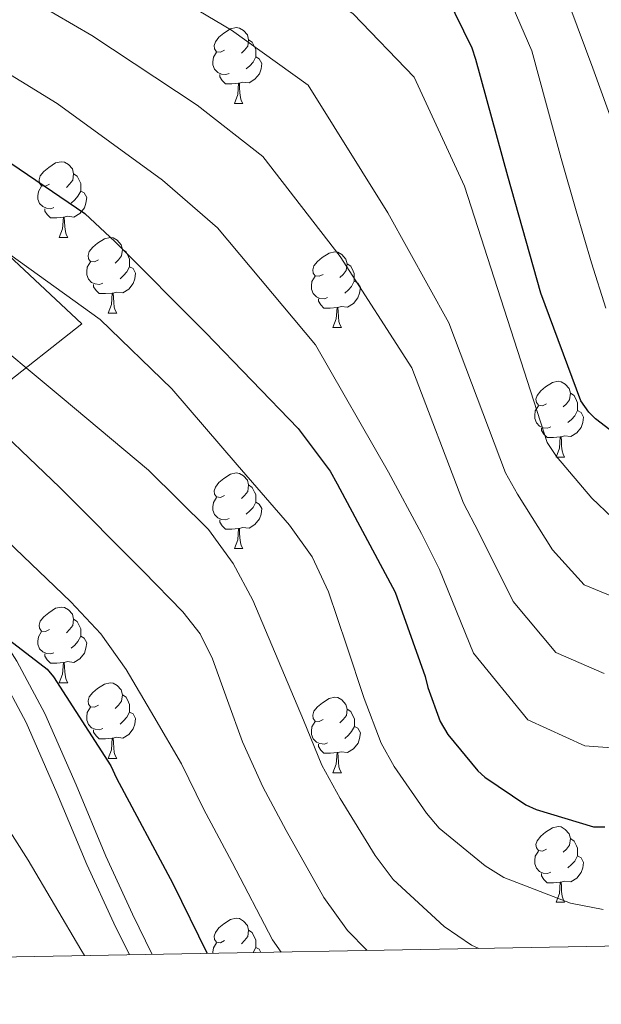
# Model space of a CAD drawing. Units: metres. Extents: x 622473 to 626982, y 4791608 to 4794659.
# Drawn here: x 624038 to 624115, y 4792023 to 4792153 of the extents above; entities that cross this region are included whole.
import ezdxf

# ---------------------------------------------------------------- set-up
doc = ezdxf.new("R2010")
doc.units = ezdxf.units.M
doc.header["$MEASUREMENT"] = 0
doc.linetypes.add('DGN Style 3', pattern=[1147.6976, 819.784, -327.9136])
for name, color, linetype, lineweight in [('Nivel 21', 7, 'Continuous', 0), ('Nivel 35', 7, 'Continuous', 0), ('Nivel 36', 7, 'Continuous', 0), ('Nivel 4', 7, 'Continuous', 0), ('Nivel 5', 7, 'Continuous', 0), ('Nivel 61', 7, 'Continuous', 0), ('Nivel 63', 7, 'Continuous', 0)]:
    doc.layers.add(name, color=color, linetype=linetype, lineweight=lineweight)

msp = doc.modelspace()

# ---------------------------------------------------------------- linework, layer by layer
at = {"layer": 'Nivel 21', "color": 250, "linetype": 'DGN Style 3', "lineweight": 0}
msp.add_polyline3d([(624055.68, 4792029.56, 403.09), (624053.08, 4792034.9, 402.84), (624049.53, 4792042.57, 402.48), (624045.58, 4792052.03, 402), (624041.45, 4792061.5, 401.46), (624037.72, 4792068.4, 401.04), (624033.52, 4792074.99, 400.6), (624024.29, 4792087.51, 399.6), (624015.7, 4792098.31, 398.52), (624006.68, 4792108.71, 397.3), (623996.05, 4792119.86, 395.86), (623985.43, 4792130.93, 394.36), (623978.31, 4792138.86, 393.19), (623971.12, 4792146.9, 392.05), (623965.44, 4792151.97, 391.44), (623959.05, 4792156.29, 390.84), (623953.7, 4792159.34, 390.31), (623948.05, 4792161.64, 389.78), (623944.06, 4792162.48, 389.43), (623934.2, 4792163.58, 388.56), (623924.38, 4792164.48, 387.7), (623909.91, 4792165.67, 386.49)], dxfattribs=at)
at = {"layer": 'Nivel 21', "color": 250, "linetype": 'Continuous', "lineweight": 0}
msp.add_polyline3d([(623909.69, 4792162.94, 386.49), (623924.14, 4792161.75, 387.7), (623933.92, 4792160.86, 388.56), (623943.62, 4792159.78, 389.43), (623947.24, 4792159.01, 389.78), (623952.5, 4792156.87, 390.31), (623957.61, 4792153.96, 390.84), (623963.75, 4792149.8, 391.44), (623969.18, 4792144.96, 392.05), (623976.27, 4792137.04, 393.19), (623983.42, 4792129.06, 394.36), (623994.07, 4792117.96, 395.86), (624004.65, 4792106.86, 397.3), (624013.59, 4792096.56, 398.52), (624022.11, 4792085.84, 399.6), (624031.26, 4792073.44, 400.6), (624035.36, 4792067.01, 401.04), (624038.98, 4792060.3, 401.46), (624043.06, 4792050.95, 402), (624047.02, 4792041.47, 402.48), (624050.6, 4792033.72, 402.84), (624052.66, 4792029.51, 403.03)], dxfattribs=at)
at = {"layer": 'Nivel 35', "color": 92, "linetype": 'DGN Style 3', "lineweight": 0}
msp.add_polyline3d([(623768.51, 4792024.26, 476.76), (623770.26, 4792033.04, 475.19), (623778.13, 4792056.84, 466.42), (623788.76, 4792101.52, 449.97), (623781.97, 4792143.44, 429.56), (623782.8, 4792167.37, 419.77), (623834.52, 4792163.85, 413.3), (623852.82, 4792167.82, 404.53), (623853.59, 4792204.5, 392.37), (623897.94, 4792205.65, 391.41), (623936.85, 4792202, 391.29), (623976.47, 4792187.41, 390.84), (623987.8, 4792177.1, 390.9), (623972.18, 4792168.53, 396.41), (623970.52, 4792149.84, 400.95), (623981.21, 4792136.85, 401.4), (624019.23, 4792138.45, 399.41), (624046.36, 4792113.1, 399.8), (624030.43, 4792100.56, 406.39), (624015, 4792075.22, 416.18), (623997.4, 4792054.74, 438.39), (623985.11, 4792032.85, 451.57), (623985.69, 4792028.27, 453.64)], dxfattribs=at)
at = {"layer": 'Nivel 36', "color": 92, "linetype": 'Continuous', "lineweight": 0}
for p, q in [((624066.56, 4792142.31, 0.01), (624067.69, 4792142.31, 0.01)), ((624043.37, 4792124.54, 0.01), (624044.5, 4792124.54, 0.01)), ((624049.85, 4792114.51, 0.01), (624050.97, 4792114.51, 0.01)), ((624079.62, 4792112.6, 0.01), (624080.75, 4792112.6, 0.01)), ((624109.2, 4792095.46, 0.01), (624110.32, 4792095.46, 0.01)), ((624066.56, 4792083.32, 0.01), (624067.69, 4792083.32, 0.01)), ((624043.37, 4792065.55, 0.01), (624044.5, 4792065.55, 0.01)), ((624049.85, 4792055.52, 0.01), (624050.97, 4792055.52, 0.01)), ((624079.62, 4792053.61, 0.01), (624080.75, 4792053.61, 0.01)), ((624109.2, 4792036.47, 0.01), (624110.32, 4792036.47, 0.01))]:
    msp.add_line(p, q, dxfattribs=at)
at = {"layer": 'Nivel 36', "color": 92, "linetype": 'Continuous', "lineweight": 0, "elevation": 0.01, "flags": 128}
for points in [[(624065.26, 4792149.37), (624064.73, 4792149.11), (624064.2, 4792149.16), (624063.94, 4792149.53), (624063.88, 4792149.96), (624064.04, 4792150.48), (624064.52, 4792151.07), (624065.16, 4792151.6), (624066.06, 4792152.19), (624066.8, 4792152.35), (624067.23, 4792152.29), (624067.76, 4792151.98), (624068.29, 4792151.39), (624068.45, 4792150.75), (624068.34, 4792149.9), (624067.91, 4792149.37), (624067.49, 4792148.95)], [(624068.45, 4792150.75), (624068.92, 4792150.44), (624069.24, 4792149.8), (624069.4, 4792149.48), (624069.4, 4792148.9), (624069.4, 4792148.47), (624069.03, 4792147.78), (624068.61, 4792147.3), (624068.13, 4792146.88)], [(624065.85, 4792146.29), (624065.42, 4792146.13), (624064.84, 4792146.19), (624064.36, 4792146.4), (624063.94, 4792146.83), (624063.72, 4792147.41), (624063.72, 4792147.83), (624063.78, 4792148.42), (624064.2, 4792149.11)], [(624069.4, 4792148.47), (624069.85, 4792148.22), (624070.2, 4792147.61), (624070.09, 4792146.88), (624069.88, 4792146.24), (624069.29, 4792145.5), (624068.5, 4792145.02), (624067.65, 4792145.13), (624067.22, 4792145)], [(624067.11, 4792145), (624066.22, 4792144.91), (624065.37, 4792144.91), (624064.95, 4792145.34), (624064.63, 4792145.82), (624064.63, 4792146.13)], [(624066.56, 4792142.31), (624067, 4792143.47), (624067.11, 4792145), (624067.22, 4792145), (624067.25, 4792144.41), (624067.29, 4792143.73), (624067.36, 4792143.11), (624067.47, 4792142.71), (624067.69, 4792142.31)], [(624042.07, 4792131.6), (624041.54, 4792131.34), (624041.01, 4792131.39), (624040.75, 4792131.76), (624040.69, 4792132.19), (624040.85, 4792132.71), (624041.33, 4792133.3), (624041.97, 4792133.83), (624042.87, 4792134.42), (624043.61, 4792134.58), (624044.04, 4792134.52), (624044.57, 4792134.21), (624045.1, 4792133.62), (624045.26, 4792132.98), (624045.15, 4792132.13), (624044.72, 4792131.6), (624044.3, 4792131.18)], [(624045.26, 4792132.98), (624045.73, 4792132.67), (624046.05, 4792132.03), (624046.21, 4792131.71), (624046.21, 4792131.13), (624046.21, 4792130.7), (624045.84, 4792130.01), (624045.42, 4792129.53), (624044.94, 4792129.11)], [(624042.66, 4792128.52), (624042.23, 4792128.36), (624041.65, 4792128.42), (624041.17, 4792128.63), (624040.75, 4792129.06), (624040.53, 4792129.64), (624040.53, 4792130.06), (624040.59, 4792130.65), (624041.01, 4792131.34)], [(624046.21, 4792130.7), (624046.66, 4792130.45), (624047.01, 4792129.84), (624046.9, 4792129.11), (624046.69, 4792128.47), (624046.1, 4792127.73), (624045.31, 4792127.25), (624044.46, 4792127.36), (624044.03, 4792127.23)], [(624043.92, 4792127.23), (624043.03, 4792127.14), (624042.18, 4792127.14), (624041.76, 4792127.57), (624041.44, 4792128.05), (624041.44, 4792128.36)], [(624043.37, 4792124.54), (624043.81, 4792125.7), (624043.92, 4792127.23), (624044.03, 4792127.23), (624044.06, 4792126.64), (624044.1, 4792125.96), (624044.17, 4792125.34), (624044.28, 4792124.94), (624044.5, 4792124.54)], [(624048.55, 4792121.57), (624048.02, 4792121.3), (624047.49, 4792121.36), (624047.22, 4792121.73), (624047.17, 4792122.15), (624047.33, 4792122.67), (624047.81, 4792123.27), (624048.44, 4792123.8), (624049.34, 4792124.38), (624050.09, 4792124.54), (624050.51, 4792124.49), (624051.04, 4792124.17), (624051.57, 4792123.59), (624051.73, 4792122.95), (624051.62, 4792122.1), (624051.2, 4792121.57), (624050.78, 4792121.14)], [(624051.73, 4792122.95), (624052.21, 4792122.63), (624052.52, 4792121.99), (624052.68, 4792121.67), (624052.68, 4792121.09), (624052.68, 4792120.67), (624052.31, 4792119.98), (624051.89, 4792119.5), (624051.41, 4792119.08)], [(624078.32, 4792119.66), (624077.79, 4792119.4), (624077.26, 4792119.45), (624076.99, 4792119.82), (624076.94, 4792120.25), (624077.1, 4792120.77), (624077.58, 4792121.36), (624078.21, 4792121.89), (624079.11, 4792122.48), (624079.86, 4792122.64), (624080.29, 4792122.58), (624080.81, 4792122.27), (624081.35, 4792121.68), (624081.51, 4792121.04), (624081.39, 4792120.19), (624080.97, 4792119.66), (624080.55, 4792119.24)], [(624049.13, 4792118.49), (624048.71, 4792118.33), (624048.12, 4792118.39), (624047.65, 4792118.6), (624047.22, 4792119.02), (624047.01, 4792119.61), (624047.01, 4792120.03), (624047.06, 4792120.61), (624047.49, 4792121.3)], [(624052.68, 4792120.67), (624053.14, 4792120.42), (624053.48, 4792119.8), (624053.37, 4792119.08), (624053.16, 4792118.44), (624052.58, 4792117.7), (624051.78, 4792117.22), (624050.93, 4792117.32), (624050.5, 4792117.19)], [(624081.51, 4792121.04), (624081.98, 4792120.73), (624082.29, 4792120.09), (624082.45, 4792119.77), (624082.45, 4792119.19), (624082.45, 4792118.76), (624082.09, 4792118.07), (624081.67, 4792117.59), (624081.19, 4792117.17)], [(624078.91, 4792116.58), (624078.48, 4792116.42), (624077.89, 4792116.48), (624077.42, 4792116.69), (624076.99, 4792117.12), (624076.78, 4792117.7), (624076.78, 4792118.12), (624076.83, 4792118.71), (624077.26, 4792119.4)], [(624050.39, 4792117.19), (624049.5, 4792117.11), (624048.66, 4792117.11), (624048.23, 4792117.54), (624047.91, 4792118.01), (624047.91, 4792118.33)], [(624082.45, 4792118.76), (624082.91, 4792118.51), (624083.25, 4792117.9), (624083.15, 4792117.17), (624082.93, 4792116.53), (624082.35, 4792115.79), (624081.55, 4792115.31), (624080.71, 4792115.42), (624080.27, 4792115.29)], [(624049.85, 4792114.51), (624050.28, 4792115.67), (624050.39, 4792117.19), (624050.5, 4792117.19), (624050.54, 4792116.61), (624050.57, 4792115.92), (624050.64, 4792115.31), (624050.76, 4792114.91), (624050.97, 4792114.51)], [(624080.17, 4792115.29), (624079.27, 4792115.2), (624078.43, 4792115.2), (624078.01, 4792115.63), (624077.69, 4792116.11), (624077.69, 4792116.42)], [(624079.62, 4792112.6), (624080.05, 4792113.76), (624080.17, 4792115.29), (624080.27, 4792115.29), (624080.31, 4792114.7), (624080.35, 4792114.02), (624080.41, 4792113.4), (624080.53, 4792113), (624080.75, 4792112.6)], [(624107.9, 4792102.52), (624107.37, 4792102.26), (624106.84, 4792102.31), (624106.57, 4792102.68), (624106.52, 4792103.11), (624106.68, 4792103.63), (624107.16, 4792104.22), (624107.79, 4792104.75), (624108.69, 4792105.34), (624109.44, 4792105.5), (624109.86, 4792105.44), (624110.39, 4792105.13), (624110.92, 4792104.54), (624111.08, 4792103.9), (624110.97, 4792103.05), (624110.55, 4792102.52), (624110.13, 4792102.1)], [(624111.08, 4792103.9), (624111.56, 4792103.59), (624111.87, 4792102.95), (624112.03, 4792102.63), (624112.03, 4792102.05), (624112.03, 4792101.62), (624111.66, 4792100.93), (624111.24, 4792100.45), (624110.76, 4792100.03)], [(624108.48, 4792099.44), (624108.06, 4792099.28), (624107.47, 4792099.34), (624107, 4792099.55), (624106.57, 4792099.98), (624106.36, 4792100.56), (624106.36, 4792100.98), (624106.41, 4792101.57), (624106.84, 4792102.26)], [(624112.03, 4792101.62), (624112.49, 4792101.37), (624112.83, 4792100.76), (624112.72, 4792100.03), (624112.51, 4792099.39), (624111.93, 4792098.65), (624111.13, 4792098.17), (624110.28, 4792098.28), (624109.85, 4792098.15)], [(624109.74, 4792098.15), (624108.85, 4792098.06), (624108.01, 4792098.06), (624107.58, 4792098.49), (624107.26, 4792098.97), (624107.26, 4792099.28)], [(624109.2, 4792095.46), (624109.63, 4792096.62), (624109.74, 4792098.15), (624109.85, 4792098.15), (624109.89, 4792097.56), (624109.92, 4792096.88), (624109.99, 4792096.26), (624110.11, 4792095.86), (624110.32, 4792095.46)], [(624065.26, 4792090.38), (624064.73, 4792090.12), (624064.2, 4792090.17), (624063.94, 4792090.54), (624063.88, 4792090.96), (624064.04, 4792091.48), (624064.52, 4792092.08), (624065.16, 4792092.61), (624066.06, 4792093.2), (624066.8, 4792093.36), (624067.23, 4792093.3), (624067.76, 4792092.98), (624068.29, 4792092.4), (624068.45, 4792091.76), (624068.34, 4792090.91), (624067.91, 4792090.38), (624067.49, 4792089.96)], [(624068.45, 4792091.76), (624068.92, 4792091.44), (624069.24, 4792090.8), (624069.4, 4792090.48), (624069.4, 4792089.9), (624069.4, 4792089.48), (624069.03, 4792088.79), (624068.61, 4792088.31), (624068.13, 4792087.89)], [(624065.85, 4792087.3), (624065.42, 4792087.14), (624064.84, 4792087.2), (624064.36, 4792087.41), (624063.94, 4792087.84), (624063.72, 4792088.42), (624063.72, 4792088.84), (624063.78, 4792089.42), (624064.2, 4792090.12)], [(624069.4, 4792089.48), (624069.85, 4792089.23), (624070.2, 4792088.62), (624070.09, 4792087.89), (624069.88, 4792087.25), (624069.29, 4792086.51), (624068.5, 4792086.03), (624067.65, 4792086.14), (624067.22, 4792086)], [(624067.11, 4792086), (624066.22, 4792085.92), (624065.37, 4792085.92), (624064.95, 4792086.35), (624064.63, 4792086.82), (624064.63, 4792087.14)], [(624066.56, 4792083.32), (624067, 4792084.48), (624067.11, 4792086), (624067.22, 4792086), (624067.25, 4792085.42), (624067.29, 4792084.74), (624067.36, 4792084.12), (624067.47, 4792083.72), (624067.69, 4792083.32)], [(624042.07, 4792072.61), (624041.54, 4792072.34), (624041.01, 4792072.4), (624040.75, 4792072.77), (624040.69, 4792073.2), (624040.85, 4792073.72), (624041.33, 4792074.31), (624041.97, 4792074.84), (624042.87, 4792075.42), (624043.61, 4792075.58), (624044.04, 4792075.53), (624044.57, 4792075.22), (624045.1, 4792074.63), (624045.26, 4792073.99), (624045.15, 4792073.14), (624044.72, 4792072.61), (624044.3, 4792072.18)], [(624045.26, 4792073.99), (624045.73, 4792073.68), (624046.05, 4792073.04), (624046.21, 4792072.72), (624046.21, 4792072.14), (624046.21, 4792071.71), (624045.84, 4792071.02), (624045.42, 4792070.54), (624044.94, 4792070.12)], [(624042.66, 4792069.53), (624042.23, 4792069.37), (624041.65, 4792069.43), (624041.17, 4792069.64), (624040.75, 4792070.06), (624040.53, 4792070.65), (624040.53, 4792071.07), (624040.59, 4792071.66), (624041.01, 4792072.34)], [(624046.21, 4792071.71), (624046.66, 4792071.46), (624047.01, 4792070.84), (624046.9, 4792070.12), (624046.69, 4792069.48), (624046.1, 4792068.74), (624045.31, 4792068.26), (624044.46, 4792068.36), (624044.03, 4792068.24)], [(624043.92, 4792068.24), (624043.03, 4792068.15), (624042.18, 4792068.15), (624041.76, 4792068.58), (624041.44, 4792069.06), (624041.44, 4792069.37)], [(624043.37, 4792065.55), (624043.81, 4792066.71), (624043.92, 4792068.24), (624044.03, 4792068.24), (624044.06, 4792067.65), (624044.1, 4792066.96), (624044.17, 4792066.35), (624044.28, 4792065.95), (624044.5, 4792065.55)], [(624048.55, 4792062.58), (624048.02, 4792062.31), (624047.49, 4792062.36), (624047.22, 4792062.74), (624047.17, 4792063.16), (624047.33, 4792063.68), (624047.81, 4792064.28), (624048.44, 4792064.8), (624049.34, 4792065.39), (624050.09, 4792065.55), (624050.51, 4792065.5), (624051.04, 4792065.18), (624051.57, 4792064.6), (624051.73, 4792063.96), (624051.62, 4792063.1), (624051.2, 4792062.58), (624050.78, 4792062.15)], [(624051.73, 4792063.96), (624052.21, 4792063.64), (624052.52, 4792063), (624052.68, 4792062.68), (624052.68, 4792062.1), (624052.68, 4792061.68), (624052.31, 4792060.98), (624051.89, 4792060.5), (624051.41, 4792060.08)], [(624078.32, 4792060.67), (624077.79, 4792060.4), (624077.26, 4792060.46), (624077, 4792060.83), (624076.94, 4792061.26), (624077.1, 4792061.78), (624077.58, 4792062.37), (624078.22, 4792062.9), (624079.12, 4792063.49), (624079.86, 4792063.65), (624080.29, 4792063.59), (624080.82, 4792063.28), (624081.35, 4792062.69), (624081.51, 4792062.05), (624081.4, 4792061.2), (624080.97, 4792060.67), (624080.55, 4792060.25)], [(624049.13, 4792059.5), (624048.71, 4792059.34), (624048.12, 4792059.4), (624047.65, 4792059.6), (624047.22, 4792060.03), (624047.01, 4792060.62), (624047.01, 4792061.04), (624047.06, 4792061.62), (624047.49, 4792062.31)], [(624081.51, 4792062.05), (624081.98, 4792061.74), (624082.3, 4792061.1), (624082.46, 4792060.78), (624082.46, 4792060.2), (624082.46, 4792059.77), (624082.09, 4792059.08), (624081.67, 4792058.6), (624081.19, 4792058.18)], [(624052.68, 4792061.68), (624053.14, 4792061.42), (624053.48, 4792060.81), (624053.37, 4792060.08), (624053.16, 4792059.44), (624052.58, 4792058.7), (624051.78, 4792058.22), (624050.93, 4792058.33), (624050.5, 4792058.2)], [(624050.39, 4792058.2), (624049.5, 4792058.12), (624048.66, 4792058.12), (624048.23, 4792058.54), (624047.91, 4792059.02), (624047.91, 4792059.34)], [(624078.91, 4792057.59), (624078.48, 4792057.43), (624077.9, 4792057.49), (624077.42, 4792057.7), (624077, 4792058.12), (624076.78, 4792058.71), (624076.78, 4792059.13), (624076.84, 4792059.72), (624077.26, 4792060.4)], [(624082.46, 4792059.77), (624082.91, 4792059.52), (624083.26, 4792058.91), (624083.15, 4792058.18), (624082.94, 4792057.54), (624082.35, 4792056.8), (624081.56, 4792056.32), (624080.71, 4792056.42), (624080.28, 4792056.3)], [(624049.85, 4792055.52), (624050.28, 4792056.68), (624050.39, 4792058.2), (624050.5, 4792058.2), (624050.54, 4792057.62), (624050.57, 4792056.93), (624050.64, 4792056.32), (624050.76, 4792055.92), (624050.97, 4792055.52)], [(624080.17, 4792056.3), (624079.28, 4792056.21), (624078.43, 4792056.21), (624078.01, 4792056.64), (624077.69, 4792057.12), (624077.69, 4792057.43)], [(624079.62, 4792053.61), (624080.06, 4792054.77), (624080.17, 4792056.3), (624080.28, 4792056.3), (624080.31, 4792055.71), (624080.35, 4792055.02), (624080.42, 4792054.41), (624080.53, 4792054.01), (624080.75, 4792053.61)], [(624107.9, 4792043.53), (624107.37, 4792043.26), (624106.84, 4792043.32), (624106.57, 4792043.69), (624106.52, 4792044.11), (624106.68, 4792044.63), (624107.16, 4792045.23), (624107.79, 4792045.76), (624108.69, 4792046.34), (624109.44, 4792046.5), (624109.86, 4792046.45), (624110.39, 4792046.13), (624110.92, 4792045.55), (624111.08, 4792044.91), (624110.97, 4792044.06), (624110.55, 4792043.53), (624110.13, 4792043.1)], [(624111.08, 4792044.91), (624111.56, 4792044.59), (624111.87, 4792043.95), (624112.03, 4792043.63), (624112.03, 4792043.05), (624112.03, 4792042.63), (624111.66, 4792041.94), (624111.24, 4792041.46), (624110.76, 4792041.04)], [(624108.48, 4792040.45), (624108.06, 4792040.29), (624107.47, 4792040.35), (624107, 4792040.56), (624106.57, 4792040.98), (624106.36, 4792041.57), (624106.36, 4792041.99), (624106.41, 4792042.57), (624106.84, 4792043.26)], [(624112.03, 4792042.63), (624112.49, 4792042.38), (624112.83, 4792041.76), (624112.72, 4792041.04), (624112.51, 4792040.4), (624111.93, 4792039.66), (624111.13, 4792039.18), (624110.28, 4792039.28), (624109.85, 4792039.15)], [(624109.74, 4792039.15), (624108.85, 4792039.07), (624108.01, 4792039.07), (624107.58, 4792039.5), (624107.26, 4792039.97), (624107.26, 4792040.29)], [(624109.2, 4792036.47), (624109.63, 4792037.63), (624109.74, 4792039.15), (624109.85, 4792039.15), (624109.89, 4792038.57), (624109.92, 4792037.88), (624109.99, 4792037.27), (624110.11, 4792036.87), (624110.32, 4792036.47)], [(624065.26, 4792031.39), (624064.73, 4792031.12), (624064.2, 4792031.18), (624063.94, 4792031.55), (624063.88, 4792031.97), (624064.04, 4792032.49), (624064.52, 4792033.09), (624065.16, 4792033.62), (624066.06, 4792034.2), (624066.8, 4792034.36), (624067.23, 4792034.31), (624067.76, 4792033.99), (624068.29, 4792033.41), (624068.45, 4792032.77), (624068.34, 4792031.92), (624067.91, 4792031.39), (624067.49, 4792030.96)], [(624068.45, 4792032.77), (624068.92, 4792032.45), (624069.24, 4792031.81), (624069.4, 4792031.49), (624069.4, 4792030.91), (624069.4, 4792030.49), (624069.03, 4792029.81)], [(624063.72, 4792029.71), (624063.72, 4792029.85), (624063.78, 4792030.43), (624064.2, 4792031.12)], [(624069.4, 4792030.49), (624069.85, 4792030.24), (624070.08, 4792029.83)]]:
    msp.add_lwpolyline(points, dxfattribs=at)
at = {"layer": 'Nivel 4', "color": 36, "linetype": 'Continuous', "lineweight": 30, "flags": 128}
for points, elevation in [([(624119.18, 4792096.85), (624114.41, 4792100.5), (624113.54, 4792101.39), (624112.46, 4792102.9), (624107.18, 4792117.17), (624102.79, 4792132.69), (624098.57, 4792148.11), (624098.06, 4792149.62), (624094.69, 4792156.5), (624093.89, 4792157.71), (624089.35, 4792162.77), (624088.33, 4792163.63), (624075.33, 4792171.89), (624061.35, 4792178.32), (624046.5, 4792185.84), (624032.52, 4792193.07), (624030.53, 4792194.06), (624017.8, 4792202.67), (624005.06, 4792214), (624003.53, 4792215.21), (623991.33, 4792227.76), (623979.43, 4792239.05)], 350.01), ([(624003.88, 4792155.44), (624019.14, 4792145.55), (624032.61, 4792137.29), (624046.73, 4792127.73), (624050.76, 4792123.95), (624062.73, 4792111.98), (624075.01, 4792099.25), (624079.27, 4792093.58), (624080.2, 4792091.89), (624087.85, 4792077.55), (624091.85, 4792066.38), (624092.17, 4792064.94), (624093.83, 4792060.43), (624094.86, 4792058.7), (624098.82, 4792053.87), (624099.75, 4792053.04), (624105.19, 4792049.39), (624106.54, 4792048.75), (624114.12, 4792046.48), (624115.66, 4792046.45)], 375.01), ([(623907.81, 4792140.72), (623924.07, 4792138.73), (623940.36, 4792135.53), (623946.95, 4792133.36), (623962.12, 4792126.57), (623964.74, 4792124.97), (623978.89, 4792115.6), (623991.72, 4792105.71), (624003.62, 4792095.82), (624015.46, 4792084.49), (624025.89, 4792073.42), (624026.98, 4792073.07), (624028.81, 4792072.75), (624029.83, 4792072.75), (624035.56, 4792071.82), (624036.77, 4792071.18), (624041.77, 4792067.34), (624042.6, 4792066.35), (624050.18, 4792054.54), (624050.95, 4792052.91), (624058.41, 4792038.96), (624062.94, 4792029.7)], 400.01)]:
    msp.add_lwpolyline(points, dxfattribs=dict(at, elevation=elevation))
at = {"layer": 'Nivel 5', "color": 36, "linetype": 'Continuous', "lineweight": 0, "flags": 128}
for points, elevation in [([(623972.92, 4792262.58), (623984.97, 4792254.54), (623995.9, 4792245.07), (624007.66, 4792233.95), (624018.76, 4792223.55), (624032.5, 4792212.9), (624045.04, 4792205.73), (624062.01, 4792197.5), (624076.82, 4792190.43), (624085.71, 4792185.26), (624094.59, 4792180.09), (624100.57, 4792175.73), (624103.06, 4792173), (624104.99, 4792169.88), (624108.16, 4792162.55), (624111.01, 4792155.13), (624114.07, 4792146.98), (624117.02, 4792138.81)], 340.01), ([(623973.05, 4792234.43), (623982.59, 4792224.97), (623990.05, 4792217.17), (623997.52, 4792209.38), (623999.85, 4792207.42), (624012.08, 4792196.24), (624025.28, 4792186.29), (624028.27, 4792184.58), (624042.02, 4792177.17), (624056.79, 4792169.31), (624070.77, 4792161.95), (624082.32, 4792154.18), (624090.38, 4792145.78), (624097.07, 4792131.34), (624108, 4792097.38), (624109.24, 4792095.51), (624113.94, 4792090.01), (624116.61, 4792087.44)], 355.01), ([(623952.47, 4792228.91), (623957.77, 4792226.33), (623962.81, 4792222.98), (623970.91, 4792216.07), (623977.73, 4792208.33), (623981.62, 4792203.01), (623985.51, 4792197.7), (623989.43, 4792194.26), (624000.65, 4792183.39), (624014.77, 4792170.74), (624019.79, 4792167.61), (624033.06, 4792159.84), (624047.66, 4792151.29), (624061.63, 4792142.09), (624070.32, 4792135.29), (624080.58, 4792122.01), (624090.07, 4792107.26), (624096.91, 4792089.36), (624098.9, 4792085.54), (624103.48, 4792076.33), (624109.17, 4792069.58), (624115.57, 4792066.78)], 365.01), ([(623969.98, 4792229.06), (623980.75, 4792216.3), (623991.51, 4792203.54), (623994.64, 4792200.84), (624006.36, 4792189.82), (624020.03, 4792178.51), (624024.03, 4792176.09), (624037.54, 4792168.51), (624052.23, 4792160.3), (624066.2, 4792152.02), (624076.32, 4792144.74), (624086.88, 4792127.81), (624094.97, 4792113.22), (624102.46, 4792093.37), (624104.07, 4792090.52), (624108.71, 4792083.17), (624112.89, 4792078.51), (624118.15, 4792076.38)], 360.01), ([(623943.18, 4792217.86), (623950.01, 4792216.83), (623956.67, 4792214.02), (623964.53, 4792208.45), (623971.01, 4792201.93), (623975.25, 4792196.9), (623979.5, 4792191.86), (623984.22, 4792187.68), (623994.93, 4792176.96), (624009.52, 4792162.96), (624015.54, 4792159.12), (624028.58, 4792151.18), (624043.1, 4792142.28), (624057.06, 4792132.15), (624064.31, 4792125.84), (624077.29, 4792110.31), (624086.98, 4792093.47), (624091.37, 4792085.35), (624093.73, 4792080.55), (624098.25, 4792069.49), (624105.45, 4792060.65), (624112.99, 4792057.18), (624120.73, 4792056.61)], 370.01), ([(623915.68, 4792173.47), (623923.96, 4792177.09), (623931.01, 4792180.75), (623938.04, 4792184.32), (623942.22, 4792185.55), (623948.88, 4792185.88), (623955.32, 4792184.45), (623963.88, 4792180.54), (623971.65, 4792175.24), (623982.75, 4792165.4), (623993.85, 4792155.65), (624007.05, 4792144.74), (624020.35, 4792133.96), (624034.57, 4792123.87), (624048.77, 4792113.67), (624058.27, 4792104.48), (624066.94, 4792094.41), (624073.86, 4792086.45), (624076.86, 4792082.22), (624079.04, 4792077.58), (624081.41, 4792070.53), (624083.77, 4792063.49), (624086, 4792057.54)], 380.01), ([(623919.68, 4792165.7), (623922.38, 4792168.22), (623925.31, 4792170.63), (623928.75, 4792172.65), (623934.28, 4792174.58), (623939.96, 4792175.81), (623950.2, 4792177.18), (623955.23, 4792176.64), (623959.68, 4792174.53), (623968.1, 4792167.66), (623976.19, 4792160.58), (623989.62, 4792148.56), (624003.2, 4792136.71), (624017.7, 4792124.74), (624032.25, 4792112.84), (624043.74, 4792103.31)], 385.01), ([(624094.12, 4792167.99), (624098.49, 4792162.81), (624102.91, 4792156.33), (624105.98, 4792149.28), (624107.93, 4792142.14), (624109.86, 4792135), (624111.86, 4792128.09), (624113.89, 4792121.18), (624115.77, 4792115.18)], 345.01), ([(623967.61, 4792157.51), (623985.17, 4792143.75), (624001.73, 4792129.48), (624016.98, 4792115.91), (624032.13, 4792102.21), (624043.42, 4792091.42), (624054.46, 4792080.33), (624059.75, 4792074.96), (624062.03, 4792072.02), (624063.68, 4792068.74), (624065.65, 4792063.22), (624067.63, 4792057.71), (624070.33, 4792051.76), (624073.41, 4792045.99), (624078.4, 4792037.1), (624081.55, 4792032.73), (624084.15, 4792030.09)], 390.01), ([(623907.78, 4792133.07), (623923.11, 4792130.86), (623938.76, 4792127.38), (623944.36, 4792125.51), (623958.74, 4792119.02), (623974.43, 4792108.87), (623986.78, 4792099.3), (623998.37, 4792089.5), (624008.47, 4792079.92), (624018.57, 4792070.35), (624024.47, 4792063.91), (624032.11, 4792053.18), (624039.24, 4792042.06), (624046.21, 4792030.21), (624046.69, 4792029.4)], 405.01), ([(624043.74, 4792103.31), (624055.17, 4792093.7), (624063.12, 4792085.85), (624066.41, 4792081.37), (624068.99, 4792076.49), (624072.35, 4792068.54), (624075.7, 4792060.6), (624078.16, 4792054.65), (624080.56, 4792050.23), (624085.21, 4792042.69), (624087.62, 4792039.5), (624094.37, 4792033.25), (624097.99, 4792030.79), (624098.93, 4792030.36)], 385.01), ([(624036.48, 4792084.36), (624044.91, 4792076.28), (624048.88, 4792072.03), (624052.22, 4792067.33), (624055.89, 4792061.07), (624059.55, 4792054.81), (624062.49, 4792048.87), (624066.26, 4792041.76), (624071.6, 4792031.51), (624072.74, 4792029.88)], 395.01), ([(624086, 4792057.54), (624087.71, 4792054.47), (624092.02, 4792048.28), (624093.68, 4792046.27), (624099.78, 4792041.32), (624102.26, 4792039.77), (624111.08, 4792036.34), (624115.43, 4792035.53)], 380.01)]:
    msp.add_lwpolyline(points, dxfattribs=dict(at, elevation=elevation))
at = {"layer": 'Nivel 61', "color": 250, "linetype": 'Continuous', "lineweight": 0}
msp.add_3dface([(623372.67, 4794331.35, 0.01), (626752.97, 4794393.75, 0.01), (626796.22, 4792080.08, 0.01), (623414.81, 4792017.74, 0.01)], dxfattribs=at)
at = {"layer": 'Nivel 63', "color": 7, "linetype": 'Continuous', "lineweight": 0}
msp.add_3dface([(622528.09, 4791607.57, -0.24), (622473.31, 4794577.08, -0.24), (626927.61, 4794659.23, -0.24), (626982.39, 4791689.71, -0.24)], dxfattribs=at)

doc.saveas('drawing.dxf')
